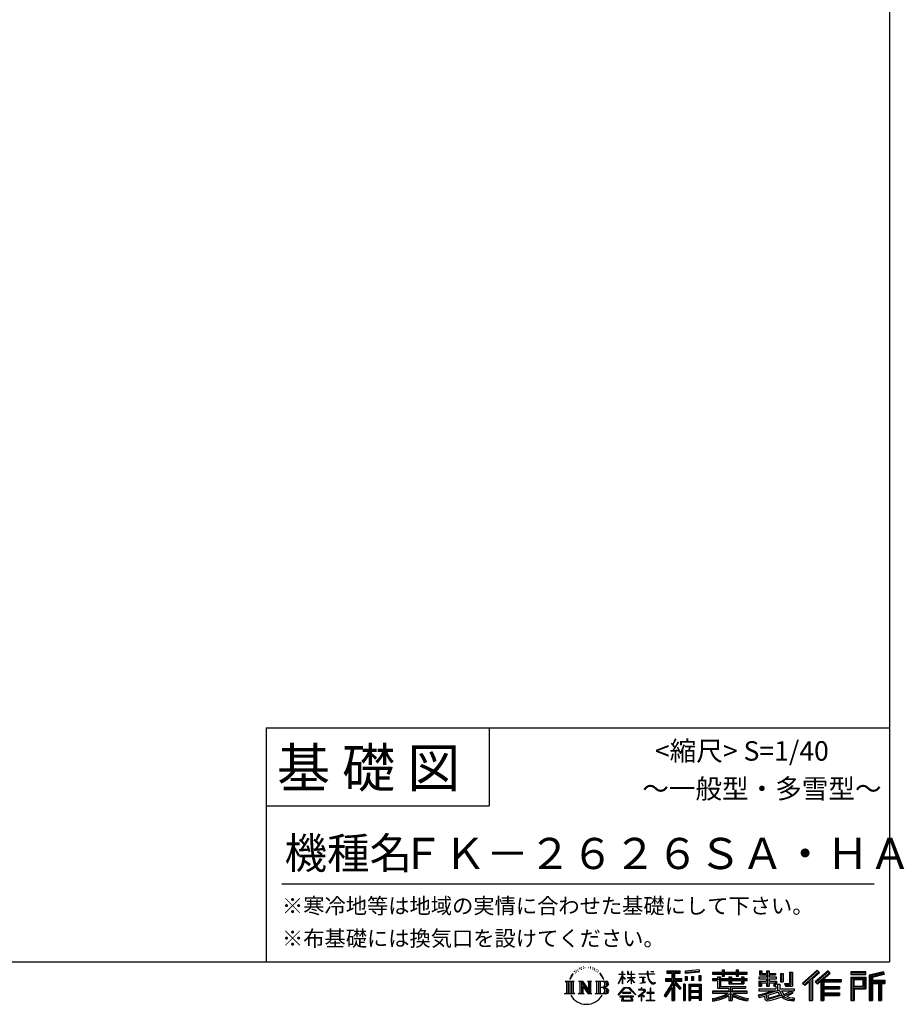
# Model space of a CAD drawing. Extents: x 220 to 16383, y -219 to 11106.
# Drawn here: x 11842 to 16383, y -219 to 4836 of the extents above; entities that cross this region are included whole.
import ezdxf
from ezdxf.enums import TextEntityAlignment as Align

# ---------------------------------------------------------------- set-up
doc = ezdxf.new("R2010")
doc.units = 0
doc.header["$LTSCALE"] = 20
doc.layers.add('仕様書枠', color=230, linetype='CONTINUOUS')
doc.layers.add('文字', color=7, linetype='CONTINUOUS')
doc.styles.add('STYLE2', font='txt')

msp = doc.modelspace()

# ---------------------------------------------------------------- linework, layer by layer
at = {"layer": '仕様書枠', "ltscale": 50}
for p, q in [((16307.2, 11105.6), (16307.2, 0)), ((13107.2, 1200), (16307.2, 1200)), ((16307.2, 1200), (16307.2, 0)), ((13107.2, 800), (14251.2, 800)), ((220, 0), (16307.2, 0)), ((220, 0), (16307.2, 0))]:
    msp.add_line(p, q, dxfattribs=at)
at = {"layer": '仕様書枠', "linetype": 'Continuous', "ltscale": 50}
for p, q in [((13107.2, 1200), (13107.2, 0)), ((14251.2, 1200), (14251.2, 800))]:
    msp.add_line(p, q, dxfattribs=at)
at = {"layer": '文字', "color": 7, "ltscale": 50}
msp.add_line((13187.2, 400), (16227.2, 400), dxfattribs=at)
at = {"layer": '文字', "ltscale": 0.5}
for p, q in [((14689.298, -47.912), (14687.87, -53.213)), ((14697.524, -42.939), (14696.486, -45.014)), ((14705.457, -42.467), (14704.23, -44.637)), ((14710.651, -49.449), (14709.329, -49.355)), ((14714.146, -32.181), (14713.485, -33.597)), ((14718.584, -36.805), (14715.468, -37.56)), ((14724.628, -29.068), (14723.306, -30.766)), ((14726.8, -39.919), (14724.628, -39.919)), ((14735.961, -35.578), (14733.694, -35.484)), ((14736.811, -25.104), (14734.733, -26.331)), ((14744.933, -30.577), (14742.383, -30.672)), ((14759.901, -30.257), (14761.269, -30.329)), ((14772.722, -34.288), (14770.201, -35.223)), ((14770.345, -25.939), (14772.794, -26.731)), ((14782.691, -37.886), (14781.322, -38.102)), ((14783.195, -28.602), (14784.419, -30.401)), ((14786.941, -41.485), (14787.949, -41.485)), ((14789.606, -35.871), (14790.398, -36.663)), ((14793.711, -43.284), (14790.038, -43.932)), ((14793.063, -33.424), (14794.288, -35.079)), ((14801.779, -48.682), (14799.113, -48.825)), ((14803.579, -39.613), (14804.444, -41.7)), ((14811.74, -46.119), (14812.604, -47.774)), ((14934.844, -63.454), (14934.844, -49.567)), ((14936.644, -49.567), (14934.844, -49.567)), ((14936.644, -49.567), (14936.644, -63.454)), ((14961.274, -49.567), (14961.274, -65.584)), ((14964.756, -49.567), (14961.274, -49.567)), ((14964.756, -49.567), (14964.756, -63.454)), ((14980.948, -49.567), (14980.948, -63.454)), ((14982.748, -49.567), (14980.948, -49.567)), ((14982.748, -63.454), (14982.748, -49.567)), ((15062.714, -49.567), (15062.714, -61.87)), ((15067.879, -49.567), (15062.714, -49.567)), ((15067.879, -61.87), (15067.879, -49.567)), ((15082.348, -49.567), (15097.794, -49.567)), ((15082.348, -49.567), (15082.348, -49.637)), ((15082.348, -49.637), (15097.794, -49.637)), ((15097.794, -49.637), (15097.794, -49.567)), ((15163.618, -46.519), (15163.618, -58.754)), ((15163.618, -46.519), (15231.527, -46.519)), ((15231.527, -58.754), (15231.527, -46.519)), ((15330.304, -42.173), (15257.723, -48.013)), ((15257.723, -48.013), (15257.723, -60.203)), ((15330.304, -49.995), (15257.723, -55.834)), ((15330.304, -42.173), (15330.304, -54.363)), ((15448.433, -41.809), (15448.433, -53.605)), ((15448.433, -41.809), (15459.752, -41.809)), ((15454.127, -41.809), (15454.127, -73.382)), ((15459.752, -53.605), (15459.752, -41.809)), ((15519.783, -41.809), (15519.783, -53.605)), ((15519.783, -41.809), (15531.102, -41.809)), ((15525.477, -41.809), (15525.477, -73.382)), ((15531.102, -53.605), (15531.102, -41.809)), ((15638.805, -47.076), (15638.805, -66.923)), ((15638.805, -47.076), (15651.278, -47.076)), ((15645.169, -47.076), (15645.169, -66.923)), ((15651.278, -47.076), (15651.278, -60.13)), ((15674.939, -47.076), (15674.939, -60.13)), ((15674.939, -47.076), (15689.281, -47.076)), ((15681.303, -47.076), (15681.303, -124.987)), ((15689.281, -47.076), (15689.281, -60.13)), ((15934.827, -43.382), (15859.961, -109.598)), ((15937.859, -46.514), (15863.075, -112.657)), ((15991.288, -46.579), (15925.573, -102.624)), ((15994.407, -49.642), (15928.464, -105.881)), ((15946.549, -55.492), (15934.827, -43.382)), ((16002.861, -57.947), (15991.288, -46.579)), ((14641.496, -100.467), (14688.485, -100.467)), ((14641.496, -100.467), (14648.236, -105.832)), ((14656.945, -100.467), (14656.945, -164.769)), ((14665.654, -100.467), (14665.654, -164.769)), ((14672.705, -74.041), (14666.474, -89.284)), ((14666.474, -89.284), (14667.877, -89.284)), ((14670.925, -82.256), (14667.877, -89.284)), ((14677.954, -71.264), (14670.925, -82.256)), ((14672.705, -74.041), (14683.178, -60.595)), ((14674.363, -100.467), (14674.363, -164.769)), ((14682.302, -66.078), (14677.954, -71.264)), ((14688.485, -100.467), (14682.558, -105.186)), ((14694.975, -58.508), (14692.708, -58.508)), ((14701.869, -52.941), (14699.319, -52.941)), ((14710.784, -100.467), (14716.436, -103.73)), ((14710.784, -100.467), (14730.69, -100.467)), ((14725.145, -100.467), (14725.145, -164.769)), ((14725.337, -100.467), (14767.513, -159.464)), ((14730.69, -100.467), (14762.308, -144.697)), ((14757.062, -100.467), (14762.308, -103.496)), ((14757.062, -100.467), (14776.301, -100.467)), ((14767.513, -100.467), (14767.513, -164.769)), ((14776.301, -100.467), (14771.867, -103.027)), ((14797.658, -100.467), (14851.561, -100.467)), ((14797.658, -100.467), (14802.904, -103.496)), ((14808.427, -52.596), (14806.266, -53.244)), ((14812.278, -100.467), (14812.278, -164.769)), ((14825.844, -65.705), (14819.243, -57.534)), ((14820.987, -100.467), (14820.987, -164.769)), ((14822.352, -65.414), (14831.471, -79.081)), ((14835.151, -80.235), (14825.844, -65.705)), ((14831.471, -79.081), (14836.461, -87.806)), ((14838.613, -89.284), (14834.764, -79.477)), ((14836.461, -87.806), (14836.884, -89.284)), ((14836.884, -89.284), (14838.613, -89.284)), ((14916.428, -111.181), (14934.844, -70.93)), ((14916.538, -63.454), (14916.538, -65.584)), ((14916.538, -63.454), (14934.844, -63.454)), ((14934.844, -65.584), (14916.538, -65.584)), ((14917.208, -111.636), (14934.844, -77.714)), ((14934.844, -65.584), (14934.844, -70.93)), ((14934.844, -77.714), (14934.844, -114.022)), ((14936.644, -63.454), (14948.56, -63.454)), ((14936.644, -65.584), (14936.644, -74.71)), ((14948.56, -65.584), (14936.644, -65.584)), ((14951.955, -88.066), (14936.644, -74.71)), ((14950.72, -90.072), (14936.644, -80.81)), ((14936.644, -80.81), (14936.644, -114.022)), ((14948.56, -63.454), (14948.56, -65.584)), ((14950.72, -90.072), (14951.955, -88.066)), ((14960.774, -104.346), (14980.948, -86.049)), ((14980.948, -65.584), (14961.274, -65.584)), ((14961.274, -80.259), (14961.274, -82.516)), ((14961.274, -80.259), (14980.948, -80.259)), ((14961.274, -82.516), (14980.948, -82.516)), ((14962.139, -105.776), (14980.948, -87.734)), ((14964.756, -63.454), (14980.948, -63.454)), ((14980.948, -65.584), (14980.948, -80.259)), ((14980.948, -82.516), (14980.948, -86.163)), ((14980.948, -87.657), (14980.948, -114.022)), ((14982.748, -63.454), (14998.004, -63.454)), ((14982.748, -80.259), (14982.748, -65.584)), ((14998.004, -65.584), (14982.748, -65.584)), ((14982.748, -80.259), (14998.685, -80.259)), ((14982.748, -88.365), (14982.748, -82.516)), ((14982.748, -82.516), (14998.685, -82.516)), ((14997.97, -106.983), (14982.748, -88.365)), ((14982.748, -114.022), (14982.748, -89.92)), ((14997.032, -107.875), (14982.748, -89.92)), ((14998.004, -63.454), (14998.004, -65.584)), ((14998.685, -80.259), (14998.685, -82.516)), ((15020.617, -61.87), (15020.617, -64.654)), ((15020.617, -61.87), (15062.714, -61.87)), ((15063.116, -64.654), (15020.617, -64.654)), ((15024.068, -78.651), (15024.068, -80.669)), ((15024.068, -78.651), (15052.167, -78.651)), ((15038.254, -80.669), (15024.068, -80.669)), ((15038.254, -80.669), (15038.254, -106.85)), ((15052.167, -80.669), (15043.348, -80.669)), ((15043.348, -80.669), (15043.348, -105.886)), ((15052.167, -78.651), (15052.167, -80.669)), ((15063.116, -64.654), (15063.752, -69.742)), ((15063.752, -69.742), (15067.28, -86.311)), ((15067.28, -86.311), (15070.635, -94.356)), ((15100.861, -64.654), (15067.866, -64.654)), ((15069.026, -75.38), (15067.866, -64.654)), ((15067.879, -61.87), (15100.861, -61.87)), ((15071.389, -85.807), (15069.026, -75.38)), ((15070.635, -94.356), (15076.334, -103.399)), ((15075.899, -94.819), (15071.389, -85.807)), ((15080.248, -102.062), (15075.899, -94.819)), ((15100.861, -61.87), (15100.861, -64.654)), ((15156.731, -86.313), (15188.723, -86.313)), ((15156.731, -86.313), (15156.731, -100.642)), ((15156.731, -93.271), (15239.904, -93.271)), ((15156.731, -100.642), (15188.723, -100.642)), ((15163.618, -52.212), (15231.527, -52.212)), ((15163.618, -58.754), (15188.723, -58.754)), ((15188.723, -58.754), (15188.723, -86.313)), ((15188.723, -100.642), (15188.723, -112.099)), ((15195.421, -50.874), (15195.421, -198.541)), ((15234.773, -138.617), (15195.421, -94.075)), ((15202.829, -58.754), (15202.829, -86.313)), ((15202.829, -58.754), (15231.527, -58.754)), ((15202.829, -86.313), (15239.904, -86.313)), ((15238.036, -135.734), (15207.034, -100.642)), ((15207.034, -100.642), (15239.904, -100.642)), ((15239.904, -100.642), (15239.904, -86.313)), ((15330.304, -54.363), (15257.723, -60.203)), ((15258.642, -75.667), (15267.566, -75.667)), ((15258.642, -75.667), (15258.642, -95.93)), ((15267.566, -95.93), (15258.642, -95.93)), ((15263.211, -75.667), (15263.211, -95.93)), ((15267.566, -75.667), (15267.566, -95.93)), ((15290.249, -75.667), (15301.427, -75.667)), ((15290.249, -75.667), (15290.249, -95.93)), ((15301.427, -95.93), (15290.249, -95.93)), ((15295.943, -75.667), (15295.943, -95.93)), ((15301.427, -75.667), (15301.427, -95.93)), ((15328.03, -70.081), (15338.952, -70.081)), ((15328.03, -70.081), (15328.03, -95.93)), ((15328.03, -95.93), (15338.952, -95.93)), ((15333.724, -70.081), (15333.724, -95.93)), ((15338.952, -70.081), (15338.952, -95.93)), ((15398.239, -53.605), (15398.239, -64.487)), ((15398.239, -53.605), (15448.433, -53.605)), ((15398.239, -57.959), (15576.361, -57.959)), ((15398.239, -64.487), (15448.433, -64.487)), ((15398.239, -87.706), (15398.239, -95.777)), ((15424.594, -87.706), (15398.239, -87.706)), ((15576.361, -92.061), (15398.239, -92.061)), ((15398.239, -95.777), (15424.594, -95.777)), ((15424.594, -78.165), (15424.594, -87.706)), ((15424.594, -78.165), (15439.724, -78.165)), ((15424.594, -95.777), (15424.594, -135.168)), ((15433.36, -78.165), (15433.36, -135.168)), ((15439.724, -78.165), (15439.724, -87.706)), ((15481.841, -87.706), (15439.724, -87.706)), ((15439.724, -95.777), (15439.724, -127.559)), ((15439.724, -95.777), (15481.841, -95.777)), ((15448.433, -64.487), (15448.433, -73.382)), ((15448.433, -73.382), (15459.752, -73.382)), ((15459.752, -53.605), (15519.783, -53.605)), ((15459.752, -64.487), (15519.783, -64.487)), ((15459.752, -73.382), (15459.752, -64.487)), ((15481.841, -78.165), (15481.841, -87.706)), ((15481.841, -78.165), (15494.94, -78.165)), ((15481.841, -95.777), (15481.841, -114.193)), ((15488.577, -78.165), (15488.577, -114.193)), ((15494.94, -78.165), (15494.94, -87.706)), ((15547.266, -87.706), (15494.94, -87.706)), ((15494.94, -95.777), (15494.94, -111.191)), ((15494.94, -95.777), (15547.266, -95.777)), ((15519.783, -64.487), (15519.783, -73.382)), ((15519.783, -73.382), (15531.102, -73.382)), ((15531.102, -53.605), (15576.361, -53.605)), ((15531.102, -73.382), (15531.102, -64.487)), ((15531.102, -64.487), (15576.361, -64.487)), ((15547.266, -78.165), (15559.684, -78.165)), ((15547.266, -78.165), (15547.266, -87.706)), ((15547.266, -95.777), (15547.266, -111.191)), ((15553.321, -78.165), (15553.321, -114.193)), ((15559.684, -78.165), (15559.684, -87.706)), ((15576.361, -87.706), (15559.684, -87.706)), ((15559.684, -95.777), (15559.684, -114.193)), ((15559.684, -95.777), (15576.361, -95.777)), ((15576.361, -64.487), (15576.361, -53.605)), ((15576.361, -95.777), (15576.361, -87.706)), ((15635.901, -79.712), (15635.901, -88.136)), ((15674.939, -79.712), (15635.901, -79.712)), ((15635.901, -88.136), (15674.939, -88.136)), ((15635.901, -100.517), (15635.901, -124.987)), ((15635.901, -100.517), (15674.939, -100.517)), ((15638.805, -66.923), (15674.939, -66.923)), ((15642.264, -100.517), (15642.264, -124.987)), ((15651.278, -60.13), (15674.939, -60.13)), ((15674.939, -66.923), (15674.939, -79.712)), ((15674.939, -88.136), (15674.939, -100.517)), ((15689.281, -60.13), (15721.054, -60.13)), ((15689.281, -66.923), (15689.281, -79.712)), ((15689.281, -66.923), (15721.054, -66.923)), ((15726.136, -79.712), (15689.281, -79.712)), ((15689.281, -88.136), (15726.136, -88.136)), ((15689.281, -88.136), (15689.281, -100.517)), ((15689.281, -100.517), (15726.136, -100.517)), ((15720.133, -100.517), (15720.133, -124.987)), ((15721.054, -60.13), (15721.054, -66.923)), ((15726.136, -88.136), (15726.136, -79.712)), ((15726.136, -100.517), (15726.136, -115.124)), ((15746.585, -60.13), (15746.585, -103.618)), ((15746.585, -60.13), (15760.927, -60.13)), ((15752.948, -60.13), (15752.948, -103.618)), ((15760.927, -60.13), (15760.927, -103.618)), ((15793.31, -54.419), (15809.521, -54.419)), ((15793.31, -54.419), (15793.31, -112.328)), ((15800.812, -54.419), (15800.812, -118.96)), ((15809.521, -54.419), (15809.521, -124.987)), ((15868.44, -117.927), (15943.517, -52.359)), ((15871.556, -120.987), (15894.486, -100.961)), ((15894.486, -100.961), (15894.486, -198.541)), ((15902.531, -88.153), (15902.531, -198.541)), ((15911.24, -86.329), (15946.549, -55.492)), ((15911.24, -86.329), (15911.24, -198.541)), ((15933.492, -111.545), (15999.743, -54.884)), ((15936.384, -114.802), (15954.58, -99.239)), ((15954.58, -99.239), (15954.58, -198.541)), ((15958.934, -89.785), (15958.934, -198.541)), ((15964.795, -90.503), (16002.861, -57.947)), ((15964.795, -90.503), (16058.929, -90.503)), ((15965.961, -96.901), (16058.929, -96.901)), ((15965.961, -97.09), (15965.961, -198.541)), ((16058.929, -90.503), (16058.929, -102.929)), ((16185.348, -51.524), (16107.989, -51.524)), ((16107.989, -51.524), (16107.989, -65.888)), ((16185.348, -55.879), (16107.989, -55.879)), ((16107.989, -61.533), (16185.348, -61.533)), ((16107.989, -65.888), (16185.348, -65.888)), ((16107.989, -79.453), (16185.348, -79.453)), ((16107.989, -79.453), (16107.989, -198.541)), ((16112.344, -83.808), (16180.994, -83.808)), ((16112.344, -83.808), (16112.344, -198.541)), ((16120.116, -83.808), (16120.116, -198.541)), ((16124.471, -91.034), (16170.404, -91.034)), ((16124.471, -125.444), (16124.471, -91.034)), ((16170.404, -91.034), (16170.404, -125.444)), ((16174.759, -83.808), (16174.759, -134.023)), ((16180.994, -83.808), (16180.994, -134.023)), ((16185.348, -65.888), (16185.348, -51.524)), ((16185.348, -79.453), (16185.348, -138.377)), ((16276.21, -52.055), (16201.743, -69.82)), ((16201.743, -69.82), (16201.743, -198.541)), ((16277.338, -56.263), (16206.097, -73.258)), ((16206.097, -73.258), (16206.097, -198.541)), ((16278.893, -61.598), (16210.452, -77.925)), ((16210.452, -77.925), (16210.452, -198.541)), ((16214.966, -76.848), (16214.966, -198.541)), ((16214.966, -99.869), (16281.909, -99.869)), ((16279.904, -65.834), (16219.321, -80.286)), ((16219.321, -80.286), (16219.321, -95.515)), ((16219.321, -95.515), (16281.909, -95.515)), ((16276.21, -52.055), (16279.904, -65.834)), ((16281.909, -95.515), (16281.909, -111.229)), ((14648.236, -105.832), (14648.236, -159.586)), ((14682.558, -105.186), (14682.558, -160.054)), ((14716.436, -103.73), (14716.436, -160.289)), ((14729.5, -112.614), (14765.975, -164.769)), ((14733.302, -125.649), (14760.661, -164.769)), ((14733.302, -125.649), (14733.302, -161.695)), ((14762.308, -103.496), (14762.308, -144.697)), ((14771.867, -103.027), (14771.867, -160.992)), ((14802.904, -103.496), (14802.904, -160.523)), ((14847.206, -132.172), (14820.987, -132.172)), ((14913.354, -169.749), (14945.571, -132.245)), ((14949.639, -136.104), (14916.345, -172.085)), ((14916.428, -111.181), (14917.208, -111.636)), ((14936.644, -114.022), (14934.844, -114.022)), ((14945.571, -132.245), (14971.448, -132.245)), ((14967.505, -136.104), (14949.639, -136.104)), ((14960.774, -104.346), (14962.139, -105.776)), ((15002.138, -170.371), (14967.505, -136.104)), ((14971.448, -132.245), (15004.88, -167.846)), ((14982.748, -114.022), (14980.948, -114.022)), ((14997.97, -106.983), (14997.032, -107.875)), ((15018.998, -142.158), (15018.998, -144.954)), ((15032.284, -142.158), (15018.998, -142.158)), ((15018.998, -144.954), (15038.419, -144.954)), ((15025.218, -110.629), (15052.934, -106.548)), ((15025.218, -109.318), (15038.254, -106.85)), ((15025.218, -109.318), (15025.218, -110.629)), ((15035.266, -134.9), (15032.284, -134.9)), ((15032.284, -134.9), (15032.284, -142.158)), ((15034.26, -166.76), (15053.513, -150.965)), ((15035.266, -142.158), (15035.266, -134.9)), ((15049.906, -142.158), (15035.266, -142.158)), ((15038.419, -144.954), (15042.39, -145.675)), ((15042.39, -145.675), (15045.877, -150.154)), ((15043.348, -105.886), (15052.934, -104.071)), ((15045.877, -150.154), (15045.008, -154.496)), ((15048.56, -146.512), (15049.158, -147.281)), ((15049.158, -146.512), (15048.56, -146.512)), ((15049.158, -147.281), (15049.158, -146.512)), ((15050.75, -142.222), (15049.906, -142.158)), ((15051.801, -143.03), (15050.75, -142.222)), ((15053.059, -144.288), (15051.801, -143.03)), ((15052.934, -104.071), (15052.934, -106.548)), ((15053.513, -145.496), (15053.059, -144.288)), ((15053.513, -150.965), (15053.513, -145.496)), ((15076.334, -103.399), (15083.887, -110.29)), ((15081.148, -135.963), (15078.52, -135.963)), ((15078.52, -135.963), (15078.52, -158.088)), ((15088.378, -108.26), (15080.248, -102.062)), ((15081.148, -158.088), (15081.148, -135.963)), ((15083.887, -110.29), (15089.192, -113.096)), ((15091.454, -109.378), (15088.378, -108.26)), ((15089.192, -113.096), (15092.73, -114.086)), ((15095.308, -109.892), (15091.454, -109.378)), ((15092.73, -114.086), (15096.188, -114.086)), ((15099.063, -109.266), (15095.308, -109.892)), ((15096.188, -114.086), (15102.892, -111.281)), ((15103.972, -105.996), (15099.063, -109.266)), ((15102.892, -111.281), (15106.208, -109.18)), ((15106.208, -109.18), (15103.972, -105.996)), ((15188.723, -112.099), (15150.404, -173.552)), ((15195.421, -109.587), (15154.099, -175.856)), ((15188.723, -132.531), (15158.986, -180.221)), ((15188.723, -132.531), (15188.723, -198.541)), ((15202.829, -112.077), (15202.829, -198.541)), ((15229.818, -142.625), (15202.829, -112.077)), ((15238.036, -135.734), (15229.818, -142.625)), ((15258.407, -114.937), (15248.613, -114.937)), ((15248.613, -114.937), (15248.613, -198.541)), ((15254.052, -114.937), (15254.052, -198.541)), ((15258.407, -114.937), (15258.407, -198.541)), ((15277.132, -114.937), (15339.132, -114.937)), ((15277.132, -114.937), (15277.132, -198.541)), ((15281.487, -120.629), (15334.777, -120.629)), ((15281.487, -120.629), (15281.487, -198.541)), ((15328.902, -127.112), (15285.759, -127.112)), ((15285.759, -127.112), (15285.759, -149.509)), ((15328.902, -149.509), (15285.759, -149.509)), ((15328.902, -127.112), (15328.902, -149.509)), ((15334.777, -120.629), (15334.777, -198.541)), ((15339.132, -114.937), (15339.132, -198.541)), ((15398.239, -150.631), (15398.239, -161.848)), ((15481.773, -150.631), (15398.239, -150.631)), ((15424.594, -135.168), (15481.773, -135.168)), ((15439.724, -127.559), (15567.724, -127.559)), ((15481.773, -135.168), (15481.773, -150.631)), ((15481.841, -114.193), (15559.684, -114.193)), ((15490.252, -127.559), (15490.252, -198.541)), ((15494.94, -111.191), (15547.266, -111.191)), ((15498.961, -135.168), (15567.724, -135.168)), ((15498.961, -135.168), (15498.961, -150.631)), ((15576.361, -150.631), (15498.961, -150.631)), ((15567.724, -127.559), (15567.724, -135.168)), ((15576.361, -161.848), (15576.361, -150.631)), ((15635.901, -124.987), (15649.181, -124.987)), ((15635.901, -139.283), (15635.901, -149.364)), ((15635.901, -139.283), (15722.903, -139.283)), ((15635.901, -149.364), (15727.931, -149.364)), ((15740.302, -145.308), (15636.243, -179.424)), ((15649.181, -108.45), (15649.181, -124.987)), ((15649.181, -108.45), (15674.939, -108.45)), ((15670.687, -161.083), (15707.121, -149.364)), ((15674.939, -108.45), (15674.939, -124.987)), ((15674.939, -124.987), (15689.281, -124.987)), ((15689.281, -108.45), (15689.281, -124.987)), ((15689.281, -108.45), (15713.769, -108.45)), ((15713.769, -108.45), (15713.769, -124.987)), ((15713.769, -124.987), (15722.903, -124.987)), ((15722.903, -124.987), (15722.903, -139.283)), ((15726.136, -115.124), (15743.209, -115.124)), ((15731.612, -115.124), (15731.612, -148.157)), ((15740.302, -145.308), (15755.081, -175.257)), ((15743.209, -115.124), (15743.209, -139.283)), ((15743.209, -139.283), (15817.356, -139.283)), ((15746.585, -103.618), (15760.927, -103.618)), ((15752.015, -149.364), (15804.488, -149.364)), ((15752.015, -149.364), (15764.589, -169.864)), ((15801.956, -150.566), (15764.589, -169.864)), ((15768.516, -112.328), (15773.609, -124.987)), ((15768.516, -112.328), (15793.31, -112.328)), ((15771.857, -118.96), (15800.812, -118.96)), ((15773.609, -124.987), (15809.521, -124.987)), ((15801.141, -149.364), (15817.356, -149.364)), ((15801.956, -150.566), (15809.654, -161.924)), ((15817.356, -139.283), (15817.356, -149.364)), ((15859.961, -109.598), (15871.556, -120.987)), ((15925.573, -102.624), (15936.384, -114.802)), ((15965.961, -133.359), (16050.781, -133.359)), ((15970.316, -102.929), (15970.316, -127.489)), ((15970.316, -102.929), (16058.929, -102.929)), ((15970.316, -127.489), (16050.781, -127.489)), ((15970.316, -139.386), (16050.781, -139.386)), ((15970.316, -139.386), (15970.316, -160.238)), ((16050.781, -127.489), (16050.781, -139.386)), ((16120.116, -134.023), (16180.994, -134.023)), ((16124.471, -125.444), (16170.404, -125.444)), ((16124.471, -138.377), (16185.348, -138.377)), ((16124.471, -138.377), (16124.471, -198.541)), ((16214.966, -106.874), (16281.909, -106.874)), ((16219.321, -111.229), (16219.321, -198.541)), ((16219.321, -111.229), (16250.374, -111.229)), ((16250.374, -111.229), (16250.374, -198.541)), ((16254.729, -106.874), (16254.729, -198.541)), ((16262.076, -106.874), (16262.076, -198.541)), ((16266.431, -111.229), (16266.431, -198.541)), ((16266.431, -111.229), (16281.909, -111.229)), ((14639.258, -164.769), (14648.236, -159.586)), ((14690.723, -164.769), (14639.258, -164.769)), ((14690.723, -164.769), (14682.558, -160.054)), ((14708.676, -164.769), (14716.436, -160.289)), ((14738.626, -164.769), (14708.676, -164.769)), ((14738.626, -164.769), (14733.302, -161.695)), ((14778.409, -164.769), (14760.661, -164.769)), ((14778.409, -164.769), (14771.867, -160.992)), ((14795.55, -164.769), (14802.904, -160.523)), ((14851.115, -164.769), (14795.55, -164.769)), ((14916.345, -172.085), (14913.354, -169.749)), ((14923.301, -176.673), (14923.301, -180)), ((14993.247, -176.673), (14923.301, -176.673)), ((14923.301, -180), (14936.977, -180)), ((14936.977, -180), (14930.565, -199.222)), ((14930.565, -199.222), (14930.565, -200.627)), ((14930.565, -200.627), (14931.345, -200.887)), ((14931.345, -200.887), (14986.822, -200.887)), ((14936.765, -157.734), (14936.765, -161.238)), ((14979.075, -157.734), (14936.765, -157.734)), ((14936.765, -161.238), (14979.075, -161.238)), ((14938.25, -188.759), (14937.861, -193.032)), ((14937.861, -193.032), (14940.804, -197.737)), ((14942.863, -180), (14938.25, -188.759)), ((14940.804, -197.737), (14979.405, -197.737)), ((14942.863, -180), (14977.296, -180)), ((14982.373, -189.223), (14977.296, -180)), ((14979.075, -161.238), (14979.075, -157.734)), ((14979.405, -197.737), (14982.013, -194.263)), ((14988.873, -194.67), (14979.949, -180)), ((14979.949, -180), (14993.247, -180)), ((14982.013, -194.263), (14982.373, -189.223)), ((14986.822, -200.887), (14988.31, -200.537)), ((14988.31, -200.537), (14988.978, -199.965)), ((14989.194, -196.378), (14988.873, -194.67)), ((14988.978, -199.965), (14989.318, -198.742)), ((14989.318, -198.742), (14989.194, -196.378)), ((14993.247, -180), (14993.247, -176.673)), ((15004.88, -167.846), (15002.138, -170.371)), ((15045.008, -154.496), (15016.566, -178.315)), ((15016.566, -178.315), (15018.416, -180.472)), ((15018.416, -180.472), (15032.284, -169.533)), ((15032.284, -169.533), (15032.284, -200.179)), ((15032.284, -200.179), (15035.444, -200.179)), ((15048.35, -178.827), (15034.26, -166.76)), ((15035.444, -170.512), (15046.657, -180.596)), ((15035.444, -200.179), (15035.444, -170.512)), ((15046.657, -180.596), (15048.35, -178.827)), ((15058.679, -197.206), (15078.52, -197.206)), ((15058.679, -200.002), (15058.679, -197.206)), ((15101.166, -200.002), (15058.679, -200.002)), ((15060.628, -158.088), (15060.628, -161.061)), ((15078.52, -158.088), (15060.628, -158.088)), ((15060.628, -161.061), (15078.52, -161.061)), ((15078.52, -161.061), (15078.52, -197.206)), ((15099.217, -158.088), (15081.148, -158.088)), ((15081.148, -161.061), (15099.217, -161.061)), ((15081.148, -197.206), (15081.148, -161.061)), ((15081.148, -197.206), (15101.166, -197.206)), ((15099.217, -161.061), (15099.217, -158.088)), ((15101.166, -197.206), (15101.166, -200.002)), ((15150.404, -173.552), (15158.986, -180.221)), ((15188.723, -198.541), (15202.829, -198.541)), ((15248.613, -198.541), (15258.407, -198.541)), ((15277.132, -198.541), (15285.759, -198.541)), ((15334.777, -153.864), (15281.487, -153.864)), ((15334.777, -184.883), (15281.487, -184.883)), ((15285.759, -157.358), (15285.759, -180.528)), ((15328.902, -157.358), (15285.759, -157.358)), ((15328.902, -180.528), (15285.759, -180.528)), ((15328.902, -188.377), (15285.759, -188.377)), ((15285.759, -188.377), (15285.759, -198.541)), ((15328.902, -157.358), (15328.902, -180.528)), ((15328.902, -188.377), (15328.902, -198.541)), ((15339.132, -198.541), (15328.902, -198.541)), ((15576.361, -154.986), (15398.239, -154.986)), ((15398.239, -161.848), (15478.558, -161.848)), ((15398.239, -188.985), (15398.239, -202.302)), ((15481.773, -175.161), (15481.773, -198.541)), ((15481.773, -198.541), (15498.961, -198.541)), ((15498.961, -175.161), (15498.961, -198.541)), ((15502.176, -161.848), (15576.361, -161.848)), ((15581.127, -188.771), (15577.563, -201.539)), ((15633.226, -169.917), (15670.687, -161.083)), ((15633.226, -169.917), (15637.676, -183.941)), ((15637.676, -183.941), (15666.266, -177.619)), ((15667.754, -191.497), (15666.266, -177.619)), ((15669.548, -197.951), (15667.754, -191.497)), ((15675.487, -201.442), (15669.548, -197.951)), ((15672.66, -167.485), (15678.72, -194.734)), ((15681.36, -201.708), (15675.487, -201.442)), ((15678.72, -194.734), (15753.097, -171.237)), ((15697.898, -199.116), (15681.36, -201.708)), ((15735.621, -156.596), (15682.875, -173.301)), ((15682.875, -173.301), (15686.107, -187.834)), ((15686.107, -187.834), (15743.75, -169.864)), ((15721.607, -192.747), (15697.898, -199.116)), ((15754.221, -182.563), (15721.607, -192.747)), ((15743.75, -169.864), (15735.621, -156.596)), ((15764.589, -190.937), (15754.221, -182.563)), ((15768.755, -184.235), (15755.081, -175.257)), ((15806.899, -157.86), (15761.454, -179.441)), ((15786.339, -199.779), (15764.589, -190.937)), ((15800.701, -195.669), (15768.755, -184.235)), ((15809.654, -161.924), (15778.9, -178.644)), ((15794.759, -185.798), (15778.9, -178.644)), ((15814.828, -202.393), (15786.339, -199.779)), ((15807.053, -187.287), (15794.759, -185.798)), ((15816.21, -195.669), (15800.701, -195.669)), ((15818.03, -186.82), (15807.053, -187.287)), ((15818.03, -186.82), (15814.828, -202.393)), ((15894.486, -198.541), (15911.24, -198.541)), ((15954.58, -198.541), (15970.316, -198.541)), ((15965.961, -166.636), (16050.781, -166.636)), ((15970.316, -160.238), (16050.781, -160.238)), ((15970.316, -172.664), (16050.781, -172.664)), ((15970.316, -172.664), (15970.316, -198.541)), ((16050.781, -160.238), (16050.781, -172.664)), ((16107.989, -198.541), (16124.471, -198.541)), ((16201.743, -198.541), (16219.321, -198.541)), ((16250.374, -198.541), (16266.431, -198.541))]:
    msp.add_line(p, q, dxfattribs=at)
for centre, radius, start, end in [((14828.6, -115.947), 16.929, 286.583067, 66.129966), ((14828.6, -115.947), 25.638, 300.592725, 37.144228), ((14851.561, -114.142), 13.675, 269.300532, 90), ((14828.6, -148.802), 16.929, 289.412599, 79.228254), ((14828.6, -148.802), 25.638, 321.481797, 59.407308), ((14851.115, -150.648), 14.121, 270, 89.300532), ((14851.115, -150.648), 9.766, 307.063263, 43.566356), ((14851.561, -114.142), 9.321, 315.588943, 53.402558), ((14750.774, -125.28), 93.393, 210.285683, 329.714317), ((15361.05, 53.52), 245.339, 278.718569, 298.617523), ((15361.05, 56.614), 254.901, 278.38912, 300.455577), ((15361.05, 54.272), 259.255, 278.247223, 297.752298), ((15619.683, 55.945), 254.901, 239.484491, 260.757044), ((15619.683, 54.272), 259.255, 242.247702, 260.649951), ((15619.683, 53.52), 245.339, 241.382477, 261.00562)]:
    msp.add_arc(centre, radius, start, end, dxfattribs=at)

# ---------------------------------------------------------------- texts
at = {"layer": '文字', "color": 7, "ltscale": 50, "style": 'STYLE2'}
for s, height, p in [('基 礎 図', 200, (13162.979, 895.091)), (' <縮尺> S=1/40', 100, (15072.134, 1032.105)), ('機種名', 160, (13201.437, 477.274)), ('※寒冷地等は地域の実情に合わせた基礎にして下さい。', 80, (13188.163, 246.711)), ('※布基礎には換気口を設けてください。', 80, (13188.163, 79.806))]:
    msp.add_text(s, height=height, dxfattribs=at).set_placement(p)
msp.add_text('～一般型・多雪型～', height=100, dxfattribs=at).set_placement((16265.713, 838.253), align=Align.RIGHT)
msp.add_text('ＦＫ－２６２６ＳＡ・ＨＡ', height=160, dxfattribs=at).set_placement((15109.45, 475.617), align=Align.CENTER)

doc.saveas('drawing.dxf')
